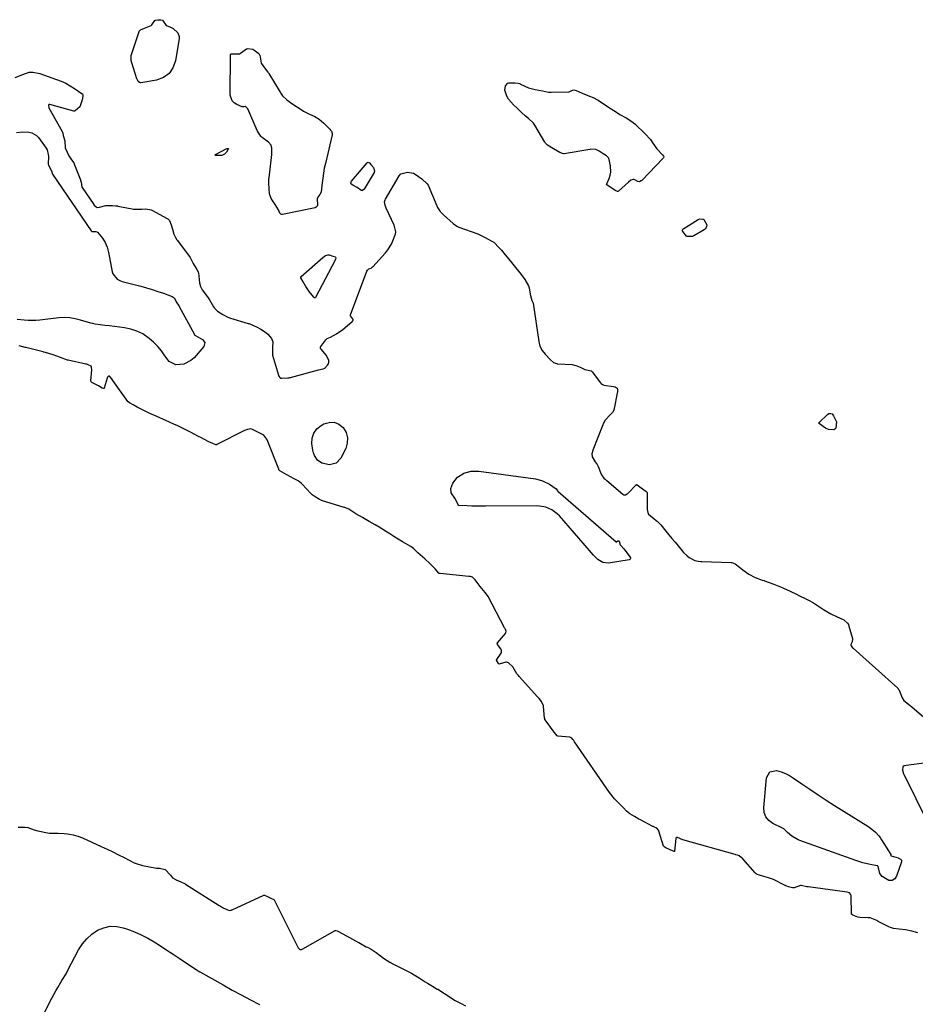
# Model space of a CAD drawing. Units: inches. Extents: x 1883474 to 1889362, y 394936 to 401032.
# Drawn here: x 1884983 to 1885518, y 395541 to 396129 of the extents above; entities that cross this region are included whole.
import ezdxf

# ---------------------------------------------------------------- set-up
doc = ezdxf.new("R2010")
doc.units = ezdxf.units.IN
doc.header["$MEASUREMENT"] = 0
doc.layers.add('7', color=7, linetype='Continuous')

msp = doc.modelspace()

# ---------------------------------------------------------------- linework, layer by layer
at = {"layer": '7', "color": 18}
for points in [[(1885053.57, 396092.74, 1622), (1885053.45, 396093.05, 1622), (1885053.34, 396093.36, 1622), (1885050.31, 396102.98, 1622), (1885049.9, 396104.26, 1622), (1885049.85, 396106.89, 1622), (1885049.96, 396107.28, 1622), (1885054.61, 396121.72, 1622), (1885054.71, 396121.96, 1622), (1885055.43, 396122.71, 1622), (1885057.77, 396123.66, 1622), (1885061.85, 396125.2, 1622), (1885062.25, 396125.55, 1622), (1885063.91, 396128.16, 1622), (1885064.39, 396128.46, 1622), (1885065.88, 396128.68, 1622), (1885067.64, 396128.72, 1622), (1885068.51, 396128.42, 1622), (1885070.82, 396125.31, 1622), (1885072.98, 396124.42, 1622), (1885075.03, 396123.39, 1622), (1885077.81, 396120.8, 1622), (1885078.58, 396118.67, 1622), (1885078.58, 396117.46, 1622), (1885076.41, 396104.25, 1622), (1885074.83, 396100.07, 1622), (1885072.52, 396096.63, 1622), (1885069.1, 396094.28, 1622), (1885064.93, 396092.67, 1622), (1885055.62, 396091.06, 1622), (1885055.36, 396091.04, 1622), (1885054.86, 396091.15, 1622), (1885054.06, 396091.84, 1622), (1885053.57, 396092.74, 1622)], [(1885109.26, 396108.02, 1622), (1885109.52, 396108.26, 1622), (1885110.08, 396108.41, 1622), (1885111.51, 396108.27, 1622), (1885114.67, 396108.37, 1622), (1885115.23, 396108.65, 1622), (1885118.76, 396111.3, 1622), (1885119.61, 396111.61, 1622), (1885122.57, 396111.08, 1622), (1885126.08, 396108.58, 1622), (1885126.56, 396107.8, 1622), (1885126.66, 396107.44, 1622), (1885127.54, 396102.75, 1622), (1885129.54, 396099.91, 1622), (1885131.47, 396097.46, 1622), (1885131.84, 396096.9, 1622), (1885132.01, 396096.62, 1622), (1885138.81, 396085.39, 1622), (1885139.03, 396085.04, 1622), (1885140.22, 396083.33, 1622), (1885142.82, 396080.9, 1622), (1885146.38, 396078.3, 1622), (1885147.04, 396077.85, 1622), (1885150.7, 396075.41, 1622), (1885151.31, 396075.02, 1622), (1885152.88, 396074.14, 1622), (1885156.41, 396072.4, 1622), (1885159.47, 396070.89, 1622), (1885162.1, 396069.26, 1622), (1885164.96, 396066.87, 1622), (1885168.43, 396063.33, 1622), (1885168.91, 396062.8, 1622), (1885169.42, 396062.13, 1622), (1885169.9, 396060.78, 1622), (1885169.88, 396060.2, 1622), (1885169.83, 396059.91, 1622), (1885165.83, 396042.86, 1622), (1885165.21, 396039.99, 1622), (1885164.67, 396037.1, 1622), (1885164.23, 396034.19, 1622), (1885163.87, 396031.27, 1622), (1885163.31, 396025.95, 1622), (1885163.27, 396025.69, 1622), (1885162.56, 396024.28, 1622), (1885161.3, 396022.69, 1622), (1885161.04, 396021.83, 1622), (1885161.19, 396018.04, 1622), (1885161.03, 396017.43, 1622), (1885160.35, 396016.71, 1622), (1885159.73, 396016.46, 1622), (1885140.29, 396012.42, 1622), (1885139.75, 396012.42, 1622), (1885139.25, 396012.64, 1622), (1885138.69, 396013.26, 1622), (1885137.85, 396015.21, 1622), (1885135.9, 396018.45, 1622), (1885133.55, 396021.91, 1622), (1885132.45, 396024.83, 1622), (1885132.07, 396031.13, 1622), (1885132.05, 396031.54, 1622), (1885132.06, 396032.77, 1622), (1885132.14, 396033.99, 1622), (1885132.19, 396034.39, 1622), (1885133.81, 396048.31, 1622), (1885133.85, 396048.74, 1622), (1885133.87, 396052.05, 1622), (1885133.4, 396053.84, 1622), (1885131.95, 396055.52, 1622), (1885128.16, 396058.32, 1622), (1885127.5, 396059, 1622), (1885126.8, 396060.05, 1622), (1885125.21, 396062.57, 1622), (1885119.44, 396075.47, 1622), (1885119.27, 396075.78, 1622), (1885118.56, 396076.58, 1622), (1885117.96, 396076.86, 1622), (1885117.07, 396076.71, 1622), (1885116.47, 396076.71, 1622), (1885116.16, 396076.79, 1622), (1885112.9, 396078.05, 1622), (1885111.33, 396079.04, 1622), (1885110.1, 396080.26, 1622), (1885109.05, 396083.68, 1622), (1885109.16, 396107.67, 1622), (1885109.26, 396108.02, 1622)], [(1884980.64, 396094.25, 1622), (1884985.2, 396096.07, 1622), (1884989.05, 396097.4, 1622), (1884991.16, 396097.36, 1622), (1884995.27, 396096.58, 1622), (1885005.24, 396093.09, 1622), (1885008.04, 396091.98, 1622), (1885010.78, 396090.73, 1622), (1885013.4, 396089.28, 1622), (1885015.96, 396087.68, 1622), (1885020.58, 396084.53, 1622), (1885020.75, 396084.38, 1622), (1885020.88, 396084.22, 1622), (1885021, 396083.81, 1622), (1885021, 396083.13, 1622), (1885020.65, 396080.96, 1622), (1885019.14, 396076.78, 1622), (1885016.52, 396074.3, 1622), (1885015.94, 396074.16, 1622), (1885015.55, 396074.2, 1622), (1885001.31, 396078.16, 1622), (1885001.01, 396078.16, 1622), (1885000.76, 396078.08, 1622), (1885000.47, 396077.61, 1622), (1885000.75, 396076.18, 1622), (1885008.72, 396061.93, 1622), (1885008.86, 396061.61, 1622), (1885008.97, 396060.91, 1622), (1885009.18, 396059.59, 1622), (1885010.26, 396056.37, 1622), (1885010.53, 396052.13, 1622), (1885011.64, 396049.68, 1622), (1885012.58, 396047.43, 1622), (1885014.24, 396045.1, 1622), (1885015.61, 396043.16, 1622), (1885016.1, 396042.12, 1622), (1885019.52, 396033.15, 1622), (1885019.67, 396032.71, 1622), (1885019.94, 396031.81, 1622), (1885020.5, 396028.64, 1622), (1885020.53, 396028.58, 1622), (1885020.57, 396028.52, 1622), (1885027.56, 396018.34, 1622), (1885027.63, 396018.24, 1622), (1885027.84, 396017.96, 1622), (1885028.91, 396016.96, 1622), (1885029.56, 396016.68, 1622), (1885030.92, 396016.7, 1622), (1885034.74, 396017.83, 1622), (1885038.62, 396017.75, 1622), (1885040.66, 396017.64, 1622), (1885041.62, 396017.51, 1622), (1885041.93, 396017.45, 1622), (1885050.47, 396015.72, 1622), (1885051.33, 396015.57, 1622)], [(1885360.06, 396057.25, 1622), (1885361.39, 396054.92, 1622), (1885363.7, 396051.67, 1622), (1885367.13, 396048.11, 1622), (1885367.78, 396047.22, 1622), (1885367.88, 396046.91, 1622), (1885367.9, 396046.61, 1622), (1885367.81, 396046.33, 1622), (1885367.64, 396046.05, 1622), (1885354.74, 396032.66, 1622), (1885354.47, 396032.42, 1622), (1885353.49, 396031.98, 1622), (1885352.45, 396032.09, 1622), (1885350.7, 396033.16, 1622), (1885350, 396033.39, 1622), (1885349.64, 396033.37, 1622), (1885348.35, 396032.84, 1622), (1885346.88, 396031.79, 1622), (1885340.92, 396026.26, 1622), (1885340.56, 396026.07, 1622), (1885340.36, 396026.06, 1622), (1885339.35, 396026.47, 1622), (1885335.27, 396029.09, 1622), (1885333.98, 396030.06, 1622), (1885333.89, 396030.22, 1622), (1885333.83, 396030.38, 1622), (1885333.83, 396030.56, 1622), (1885333.87, 396030.74, 1622), (1885335.32, 396033.97, 1622), (1885335.94, 396035.8, 1622), (1885336.33, 396037.66, 1622), (1885336.16, 396041.47, 1622), (1885335.12, 396046.05, 1622), (1885333.7, 396047.4, 1622), (1885331.76, 396048.69, 1622), (1885329.45, 396050.15, 1622), (1885327.35, 396051.28, 1622), (1885324.46, 396051.38, 1622), (1885323.88, 396051.3, 1622), (1885308.42, 396048.72, 1622), (1885308.17, 396048.69, 1622), (1885307.41, 396048.79, 1622), (1885305.93, 396049.52, 1622), (1885302.15, 396051.68, 1622), (1885298.58, 396053.84, 1622), (1885297.25, 396055.06, 1622), (1885297.08, 396055.31, 1622), (1885296.91, 396055.56, 1622), (1885291, 396065.65, 1622), (1885290.17, 396066.88, 1622), (1885287.07, 396069.68, 1622), (1885285.4, 396071.21, 1622), (1885283, 396073.39, 1622), (1885280.32, 396075.82, 1622), (1885278.24, 396077.83, 1622), (1885275.26, 396081.19, 1622), (1885274.12, 396083.08, 1622), (1885272.99, 396086.66, 1622), (1885273.34, 396089.18, 1622), (1885274.79, 396090.82, 1622), (1885275.31, 396091.09, 1622), (1885279.16, 396091.05, 1622), (1885280.94, 396090.81, 1622), (1885281.86, 396090.56, 1622), (1885282.15, 396090.44, 1622), (1885282.45, 396090.32, 1622), (1885287.21, 396088.11, 1622), (1885291.17, 396087.06, 1622), (1885295.48, 396086.18, 1622), (1885299.06, 396085.54, 1622), (1885300.27, 396085.49, 1622), (1885300.68, 396085.49, 1622), (1885311.07, 396085.71, 1622), (1885311.34, 396085.72, 1622), (1885313.1, 396086.35, 1622), (1885313.67, 396086.71, 1622), (1885314.25, 396086.79, 1622), (1885315.7, 396086.53, 1622), (1885319.14, 396084.95, 1622), (1885323.66, 396083.07, 1622), (1885325.84, 396082.31, 1622), (1885328.35, 396080.96, 1622), (1885328.69, 396080.74, 1622), (1885335.44, 396076.15, 1622), (1885336.47, 396075.45, 1622), (1885339.62, 396073.43, 1622), (1885341.75, 396072.15, 1622), (1885345.49, 396070.22, 1622), (1885348.94, 396067.98, 1622), (1885350.66, 396066.5, 1622), (1885351.49, 396065.73, 1622), (1885356.06, 396061.42, 1622), (1885356.66, 396060.86, 1622), (1885360.06, 396057.25, 1622)], [(1884981.46, 396061.27, 1624), (1884985.11, 396061.68, 1624), (1884988.78, 396061.62, 1624), (1884990.49, 396061.25, 1624), (1884993.41, 396059.6, 1624), (1884994.62, 396058.33, 1624), (1884999.19, 396051.97, 1624), (1884999.75, 396050.93, 1624), (1885000.23, 396048.26, 1624), (1885000.47, 396047.17, 1624), (1885000.36, 396042.54, 1624), (1885000.51, 396042.13, 1624), (1885002.52, 396037.92, 1624), (1885002.76, 396036.95, 1624), (1885002.79, 396036.59, 1624), (1885002.82, 396036.51, 1624), (1885026.05, 396002.71, 1624), (1885026.44, 396002.33, 1624)], [(1885101.61, 396047.56, 1622), (1885100.37, 396047.64, 1622), (1885100.27, 396047.67, 1622), (1885100.19, 396047.71, 1622), (1885100.13, 396047.78, 1622), (1885100.08, 396047.86, 1622), (1885100.08, 396048.04, 1622), (1885100.13, 396048.11, 1622), (1885100.2, 396048.17, 1622), (1885107.07, 396051.79, 1622), (1885107.56, 396051.9, 1622), (1885107.73, 396051.89, 1622), (1885108.05, 396051.82, 1622), (1885108.04, 396051.74, 1622), (1885106.76, 396049.64, 1622), (1885105.53, 396048.36, 1622), (1885104, 396047.66, 1622), (1885101.61, 396047.56, 1622)], [(1885181.2, 396031.67, 1622), (1885181.34, 396031.96, 1622), (1885181.52, 396032.23, 1622), (1885190.71, 396043.3, 1622), (1885191.04, 396043.55, 1622), (1885191.44, 396043.63, 1622), (1885191.83, 396043.53, 1622), (1885192.15, 396043.27, 1622), (1885192.9, 396042.35, 1622), (1885194.64, 396040.43, 1622), (1885195.26, 396038.54, 1622), (1885194.94, 396037.47, 1622), (1885189, 396027.49, 1622), (1885188.81, 396027.25, 1622), (1885188.06, 396026.76, 1622), (1885187.48, 396026.73, 1622), (1885186.96, 396026.99, 1622), (1885184.81, 396028.55, 1622), (1885182.25, 396029.98, 1622), (1885181.28, 396030.5, 1622), (1885181.1, 396031.04, 1622), (1885181.2, 396031.67, 1622)], [(1885051.33, 396015.57, 1622), (1885056.14, 396015.67, 1622), (1885058.6, 396015.81, 1622), (1885061.77, 396015.22, 1622), (1885062.19, 396015.02, 1622), (1885071.38, 396010.02, 1622), (1885071.78, 396009.77, 1622), (1885072.79, 396008.82, 1622), (1885073.84, 396006.3, 1622), (1885074.58, 396003.59, 1622), (1885075.42, 396000.75, 1622), (1885076.31, 395998.62, 1622), (1885077.15, 395997.29, 1622), (1885077.46, 395996.87, 1622), (1885085.1, 395986.83, 1622), (1885085.38, 395986.43, 1622), (1885086.95, 395983.17, 1622), (1885089.15, 395979.63, 1622), (1885089.91, 395978.14, 1622), (1885089.96, 395977.89, 1622), (1885090, 395977.65, 1622), (1885090.74, 395971.65, 1622), (1885091.26, 395969.5, 1622), (1885092.35, 395967.46, 1622), (1885094.29, 395964.83, 1622), (1885095.9, 395962.57, 1622), (1885096.62, 395961.41, 1622), (1885099.08, 395957.25, 1622), (1885099.6, 395956.49, 1622), (1885101.33, 395954.76, 1622), (1885104.51, 395952.69, 1622), (1885107.51, 395951.12, 1622), (1885109.17, 395950.54, 1622), (1885119.78, 395947.39, 1622), (1885120.13, 395947.28, 1622), (1885120.83, 395947.04, 1622), (1885125.12, 395945.1, 1622), (1885127.32, 395943.99, 1622), (1885129.52, 395942.48, 1622), (1885131.39, 395941.02, 1622), (1885133.73, 395938.36, 1622), (1885134.43, 395936.39, 1622), (1885134.22, 395932.91, 1622), (1885134.33, 395928.44, 1622), (1885137.76, 395916.51, 1622), (1885137.98, 395915.92, 1622), (1885138.55, 395915.04, 1622), (1885139.06, 395914.77, 1622), (1885139.89, 395914.67, 1622), (1885143.41, 395914.8, 1622), (1885144.06, 395914.93, 1622), (1885144.69, 395915.08, 1622), (1885145.01, 395915.16, 1622), (1885161.84, 395919.58, 1622), (1885164.49, 395920.3, 1622), (1885165.56, 395920.71, 1622), (1885167.15, 395922.4, 1622), (1885167.67, 395923.29, 1622), (1885167.96, 395924.22, 1622), (1885167.92, 395925.2, 1622), (1885166.57, 395928.21, 1622), (1885163.26, 395931.93, 1622), (1885162.93, 395932.49, 1622), (1885162.98, 395933.38, 1622), (1885163.08, 395933.58, 1622), (1885166.05, 395937.55, 1622), (1885166.96, 395938.39, 1622), (1885168.98, 395939.16, 1622), (1885172.54, 395941.15, 1622), (1885176.33, 395943.79, 1622), (1885177.53, 395944.76, 1622), (1885181.93, 395948.47, 1622), (1885182.23, 395948.83, 1622), (1885182.41, 395949.5, 1622), (1885182.39, 395949.72, 1622), (1885182.18, 395950.12, 1622), (1885181.19, 395951.22, 1622), (1885180.91, 395951.72, 1622), (1885180.84, 395952.08, 1622), (1885180.91, 395952.45, 1622), (1885190.66, 395978.57, 1622), (1885190.98, 395979.19, 1622), (1885191.76, 395980.01, 1622), (1885193.16, 395980.46, 1622), (1885193.65, 395980.73, 1622), (1885194.08, 395981.07, 1622), (1885194.27, 395981.26, 1622), (1885201.75, 395989.59, 1622), (1885203.07, 395991.23, 1622), (1885205.25, 395994.78, 1622), (1885206.12, 395996.69, 1622), (1885207.49, 396000.22, 1622), (1885207.64, 396000.64, 1622), (1885207.96, 396002.16, 1622), (1885206.91, 396006.13, 1622), (1885202.21, 396016.17, 1622), (1885201.95, 396016.74, 1622), (1885201.47, 396017.92, 1622), (1885201.14, 396019.96, 1622), (1885201.5, 396021.15, 1622), (1885201.69, 396021.52, 1622), (1885209.93, 396035.5, 1622), (1885210.96, 396036.67, 1622), (1885214.8, 396037.76, 1622), (1885218.38, 396037, 1622), (1885220.04, 396036.17, 1622), (1885223.39, 396033.66, 1622), (1885226.72, 396030.7, 1622), (1885227.2, 396029.84, 1622), (1885232.34, 396017.54, 1622), (1885232.78, 396016.58, 1622), (1885234.4, 396014.22, 1622), (1885236.39, 396012.31, 1622), (1885238.39, 396010.42, 1622), (1885240.12, 396008.82, 1622), (1885242.13, 396006.96, 1622), (1885244.26, 396005.46, 1622), (1885245.58, 396004.89, 1622), (1885256.95, 396000.84, 1622), (1885257.22, 396000.74, 1622), (1885257.75, 396000.52, 1622), (1885261.28, 395998.65, 1622), (1885264.92, 395996.69, 1622), (1885266.38, 395995.93, 1622), (1885269.72, 395992.54, 1622), (1885270.93, 395991.15, 1622), (1885273.3, 395988.32, 1622), (1885274.47, 395986.89, 1622), (1885281.92, 395977.66, 1622), (1885283.94, 395974.97, 1622), (1885284.88, 395973.57, 1622), (1885287.2, 395969.76, 1622), (1885287.64, 395968.65, 1622), (1885288.06, 395964.83, 1622), (1885289.08, 395961.16, 1622), (1885289.83, 395959.94, 1622), (1885289.89, 395959.72, 1622), (1885289.94, 395959.49, 1622), (1885293.34, 395936.59, 1622), (1885293.98, 395933.72, 1622), (1885295.38, 395931.13, 1622), (1885297.11, 395929.09, 1622), (1885300.3, 395925.65, 1622), (1885302.06, 395924.07, 1622), (1885303.9, 395923.39, 1622), (1885304.3, 395923.34, 1622), (1885304.71, 395923.3, 1622), (1885313.32, 395922.77, 1622), (1885316.07, 395922.14, 1622), (1885317.95, 395921.22, 1622), (1885320.83, 395919.87, 1622), (1885324.61, 395918.99, 1622), (1885325.16, 395918.5, 1622), (1885330.17, 395911.9, 1622), (1885330.58, 395911.43, 1622), (1885331.34, 395910.89, 1622), (1885331.91, 395910.68, 1622), (1885332.21, 395910.61, 1622), (1885337.84, 395909.79, 1622), (1885338.92, 395909.52, 1622), (1885339.57, 395909.19, 1622), (1885340.02, 395908.68, 1622), (1885340.26, 395907.92, 1622), (1885340.3, 395907.15, 1622), (1885340.26, 395906.75, 1622), (1885338.2, 395895.68, 1622), (1885337.4, 395894.21, 1622), (1885335.83, 395892.86, 1622), (1885332.89, 395889.65, 1622), (1885331.93, 395887.9, 1622), (1885331.66, 395887.26, 1622), (1885331.49, 395886.83, 1622), (1885325.63, 395871.81, 1622), (1885325.5, 395871.48, 1622), (1885324.97, 395869.48, 1622), (1885325.18, 395867.78, 1622), (1885326.89, 395864.7, 1622), (1885328.09, 395863.17, 1622), (1885328.52, 395862.43, 1622), (1885328.75, 395861.9, 1622), (1885330.54, 395857.42, 1622), (1885330.7, 395857.05, 1622), (1885332.18, 395855.09, 1622), (1885332.88, 395854.48, 1622), (1885333.57, 395853.89, 1622), (1885333.91, 395853.6, 1622), (1885343.43, 395845.38, 1622), (1885344.16, 395845, 1622), (1885344.56, 395844.96, 1622), (1885344.99, 395844.99, 1622), (1885346.16, 395845.55, 1622), (1885346.49, 395845.84, 1622), (1885351.49, 395851.03, 1622), (1885351.59, 395851.11, 1622), (1885351.7, 395851.15, 1622), (1885351.82, 395851.14, 1622), (1885352.06, 395851.04, 1622), (1885354.48, 395849.24, 1622), (1885357.27, 395847.23, 1622), (1885358.03, 395846.44, 1622), (1885358.07, 395846.31, 1622), (1885358.08, 395846.16, 1622), (1885358.06, 395836.34, 1622), (1885358.4, 395834.44, 1622), (1885358.83, 395833.59, 1622), (1885360.07, 395832.47, 1622), (1885362.17, 395830.76, 1622), (1885364.26, 395829.03, 1622), (1885365.23, 395828.13, 1622), (1885365.83, 395827.49, 1622), (1885366.12, 395827.15, 1622), (1885369.2, 395823.39, 1622), (1885371.03, 395821.16, 1622), (1885372.85, 395818.94, 1622), (1885374.69, 395816.73, 1622), (1885376.52, 395814.52, 1622), (1885379.7, 395810.71, 1622), (1885381.92, 395808.53, 1622), (1885383.19, 395807.64, 1622), (1885386.39, 395805.91, 1622), (1885388.45, 395805.35, 1622), (1885390.08, 395805.26, 1622), (1885390.63, 395805.24, 1622), (1885408.22, 395804.59, 1622), (1885408.53, 395804.56, 1622), (1885410.57, 395803.87, 1622), (1885413.17, 395801.94, 1622), (1885415.12, 395800.19, 1622), (1885418.65, 395797.59, 1622), (1885422.54, 395795.66, 1622), (1885426.71, 395794.19, 1622), (1885427.8, 395793.81, 1622), (1885428.17, 395793.67, 1622), (1885433.63, 395791.68, 1622), (1885437.57, 395790.14, 1622), (1885439.5, 395789.29, 1622), (1885443.33, 395787.5, 1622), (1885447.15, 395785.68, 1622), (1885449.06, 395784.76, 1622), (1885452.71, 395783.02, 1622), (1885454.28, 395782.23, 1622), (1885457.35, 395780.51, 1622), (1885461.48, 395777.86, 1622), (1885463.37, 395776.64, 1622), (1885464.29, 395776.05, 1622), (1885467.63, 395774.01, 1622), (1885471.15, 395772.35, 1622), (1885475.55, 395770.33, 1622), (1885477.73, 395768.43, 1622), (1885478.19, 395767.6, 1622), (1885478.54, 395766.7, 1622), (1885480.58, 395759.37, 1622), (1885480.64, 395759.07, 1622), (1885480.38, 395757.32, 1622), (1885479.68, 395755.73, 1622), (1885479.66, 395755.47, 1622), (1885479.8, 395754.97, 1622), (1885480.66, 395753.76, 1622), (1885480.95, 395753.47, 1622), (1885507.65, 395729.55, 1622), (1885507.81, 395729.4, 1622), (1885508.23, 395728.87, 1622), (1885508.91, 395727.48, 1622), (1885510.39, 395723.94, 1622), (1885511.35, 395722.29, 1622), (1885514.02, 395720.09, 1622), (1885516.05, 395718.45, 1622), (1885526.13, 395710.01, 1622)], [(1885393.65, 396006.23, 1622), (1885393.49, 396005.09, 1622), (1885392.62, 396003.67, 1622), (1885392.16, 396003.32, 1622), (1885385.8, 395999.58, 1622), (1885385.13, 395999.28, 1622), (1885382.14, 395999.21, 1622), (1885381.84, 395999.3, 1622), (1885381.56, 395999.44, 1622), (1885379.25, 396002.31, 1622), (1885379.16, 396002.56, 1622), (1885379.17, 396003.1, 1622), (1885379.41, 396003.6, 1622), (1885379.82, 396003.98, 1622), (1885388.57, 396009.5, 1622), (1885389.51, 396009.87, 1622), (1885391.24, 396009.67, 1622), (1885391.52, 396009.53, 1622), (1885391.77, 396009.34, 1622), (1885393.65, 396006.23, 1622)], [(1885026.44, 396002.33, 1624), (1885027.08, 396002.25, 1624), (1885028.68, 396002.31, 1624), (1885029.69, 396001.89, 1624), (1885032.74, 395998.28, 1624), (1885034.41, 395995.71, 1624), (1885035.5, 395992.84, 1624), (1885036.25, 395989.8, 1624), (1885036.89, 395986.74, 1624), (1885038.55, 395978.11, 1624), (1885038.86, 395977.06, 1624), (1885041.56, 395973.76, 1624), (1885043.5, 395972.75, 1624), (1885044.56, 395972.4, 1624), (1885055.62, 395969.58, 1624), (1885059.04, 395968.65, 1624), (1885062.45, 395967.65, 1624), (1885065.83, 395966.54, 1624), (1885069.18, 395965.37, 1624), (1885074.41, 395963.45, 1624), (1885075.63, 395962.69, 1624), (1885077.17, 395959.69, 1624), (1885078.14, 395958.26, 1624), (1885078.31, 395957.99, 1624), (1885078.36, 395957.89, 1624), (1885087.66, 395940.76, 1624), (1885087.76, 395940.6, 1624), (1885088.24, 395940.11, 1624), (1885089.72, 395939.29, 1624), (1885092.42, 395937.81, 1624), (1885093.78, 395935.93, 1624), (1885093.19, 395933.69, 1624), (1885087.41, 395926.89, 1624), (1885085.58, 395925.19, 1624), (1885081.3, 395922.97, 1624), (1885076.49, 395922.65, 1624), (1885072.53, 395924.63, 1624), (1885069.95, 395928.03, 1624), (1885067.94, 395930.93, 1624), (1885065.74, 395933.66, 1624), (1885063.27, 395936.14, 1624), (1885060.61, 395938.46, 1624), (1885056.74, 395941.08, 1624), (1885053.34, 395942.83, 1624), (1885049.7, 395944, 1624), (1885045.9, 395944.78, 1624), (1885036.99, 395945.86, 1624), (1885034.14, 395946.19, 1624), (1885031.29, 395946.51, 1624), (1885028.46, 395946.94, 1624), (1885027.07, 395947.25, 1624), (1885025.68, 395947.61, 1624), (1885019.68, 395949.35, 1624), (1885016.48, 395950.16, 1624), (1885013.23, 395950.75, 1624), (1885009.96, 395951.01, 1624), (1885006.68, 395950.81, 1624), (1884995.28, 395949.36, 1624), (1884992.97, 395949.14, 1624), (1884988.36, 395949.09, 1624), (1884986.05, 395949.25, 1624), (1884981.75, 395949.69, 1624)], [(1885151.28, 395974.62, 1622), (1885151.16, 395974.93, 1622), (1885151.14, 395975.08, 1622), (1885151.15, 395975.23, 1622), (1885151.21, 395975.36, 1622), (1885151.3, 395975.48, 1622), (1885164.33, 395986.78, 1622), (1885165.95, 395987.85, 1622), (1885167.39, 395988.4, 1622), (1885168.16, 395988.39, 1622), (1885170.33, 395987.57, 1622), (1885171.68, 395987.1, 1622), (1885171.86, 395986.95, 1622), (1885172.03, 395986.49, 1622), (1885171.97, 395985.81, 1622), (1885171.75, 395985.22, 1622), (1885159.92, 395962.79, 1622), (1885159.71, 395962.62, 1622), (1885159.58, 395962.61, 1622), (1885159.28, 395962.73, 1622), (1885158.88, 395963.08, 1622), (1885156.17, 395966.5, 1622), (1885154.24, 395969.39, 1622), (1885152.67, 395972.13, 1622), (1885151.28, 395974.62, 1622)], [(1885519.62, 395583.55, 1622), (1885516, 395584.6, 1622), (1885512.26, 395585.35, 1622), (1885508.44, 395585.76, 1622), (1885505.05, 395586.12, 1622), (1885503.39, 395586.71, 1622), (1885502.41, 395587.18, 1622), (1885495.98, 395590.41, 1622), (1885495.68, 395590.56, 1622), (1885495.08, 395590.85, 1622), (1885491.13, 395592.42, 1622), (1885490.31, 395592.54, 1622), (1885489.94, 395592.57, 1622), (1885485.11, 395592.62, 1622), (1885483.76, 395592.89, 1622), (1885480.94, 395594.09, 1622), (1885480.21, 395594.51, 1622), (1885480.14, 395594.61, 1622), (1885480.08, 395594.85, 1622), (1885479.82, 395605.43, 1622), (1885479.77, 395605.83, 1622), (1885479.53, 395606.57, 1622), (1885478.77, 395607.46, 1622), (1885477.45, 395607.87, 1622), (1885476.02, 395608.1, 1622), (1885454.13, 395610.94, 1622), (1885453.86, 395610.98, 1622), (1885453.32, 395611.07, 1622), (1885449.93, 395611.88, 1622), (1885449.67, 395611.89, 1622), (1885445.78, 395610.42, 1622), (1885444.8, 395610.44, 1622), (1885442.51, 395611.08, 1622), (1885441.41, 395611.4, 1622), (1885440.9, 395611.59, 1622), (1885440.58, 395611.74, 1622), (1885440.42, 395611.82, 1622), (1885433.45, 395615.39, 1622), (1885430.57, 395616.39, 1622), (1885427.67, 395617.23, 1622), (1885425.16, 395617.95, 1622), (1885423.8, 395618.42, 1622), (1885423.15, 395618.79, 1622), (1885422.66, 395619.19, 1622), (1885422.44, 395619.42, 1622), (1885415.24, 395627.74, 1622), (1885412.94, 395629.5, 1622), (1885411.96, 395629.88, 1622), (1885411.03, 395630.18, 1622), (1885410.56, 395630.32, 1622), (1885379.32, 395639.09, 1622), (1885376.08, 395640.47, 1622), (1885375.91, 395640.51, 1622), (1885375.59, 395640.48, 1622), (1885375.44, 395640.41, 1622), (1885375.21, 395640.15, 1622), (1885375.14, 395640, 1622), (1885375.1, 395639.82, 1622), (1885374.41, 395632.34, 1622), (1885374.34, 395632.2, 1622), (1885374.19, 395632.15, 1622), (1885371.79, 395633.2, 1622), (1885369.18, 395634.34, 1622), (1885368.14, 395634.87, 1622), (1885367.88, 395635.21, 1622), (1885367.83, 395635.35, 1622), (1885365.06, 395644.22, 1622), (1885364.81, 395644.83, 1622), (1885363.78, 395646.01, 1622), (1885361.96, 395646.86, 1622), (1885361.71, 395646.99, 1622), (1885361.45, 395647.12, 1622), (1885354.04, 395650.96, 1622), (1885352.98, 395651.51, 1622), (1885350.49, 395652.99, 1622), (1885347.71, 395654.55, 1622), (1885345.64, 395656.13, 1622), (1885343.9, 395658.11, 1622), (1885341.22, 395660.82, 1622), (1885338.48, 395663.59, 1622), (1885335.49, 395667.43, 1622), (1885314.58, 395697.67, 1622), (1885314.14, 395698.31, 1622), (1885313.6, 395699.07, 1622), (1885312.97, 395699.74, 1622), (1885311.9, 395700.28, 1622), (1885311.6, 395700.33, 1622), (1885304.86, 395700.92, 1622), (1885304.73, 395700.94, 1622), (1885304.28, 395701.18, 1622), (1885303.52, 395702.08, 1622), (1885301.84, 395704.16, 1622), (1885300.21, 395706.24, 1622), (1885298.8, 395708.27, 1622), (1885296.98, 395710.96, 1622), (1885296.82, 395711.48, 1622), (1885296.8, 395711.66, 1622), (1885296.19, 395718.64, 1622), (1885296.13, 395719.04, 1622), (1885294.98, 395721.6, 1622), (1885293.52, 395723.37, 1622), (1885292.62, 395724.39, 1622), (1885281.56, 395736.66, 1622), (1885281.12, 395737.17, 1622), (1885280.28, 395738.21, 1622), (1885277.74, 395742.34, 1622), (1885275.21, 395744.74, 1622), (1885273.99, 395745.13, 1622), (1885273.68, 395745.11, 1622), (1885269.56, 395744.05, 1622), (1885269.34, 395744.1, 1622), (1885269.15, 395744.27, 1622), (1885268.1, 395746.35, 1622), (1885268.11, 395746.47, 1622), (1885268.19, 395746.68, 1622), (1885270.8, 395750.51, 1622), (1885271.03, 395751.14, 1622), (1885271.02, 395752.14, 1622), (1885270.54, 395753.06, 1622), (1885268.69, 395755.64, 1622), (1885268.53, 395756.24, 1622), (1885268.55, 395756.43, 1622), (1885268.73, 395756.78, 1622), (1885273.34, 395762.26, 1622), (1885273.65, 395762.78, 1622), (1885273.79, 395763.67, 1622), (1885273.47, 395764.55, 1622), (1885272.94, 395765.42, 1622), (1885272.78, 395765.71, 1622), (1885263.02, 395784.27, 1622), (1885262.65, 395784.93, 1622), (1885261.36, 395786.78, 1622), (1885258.35, 395790.38, 1622), (1885255.29, 395794.31, 1622), (1885253.63, 395795.82, 1622), (1885252.49, 395796.21, 1622), (1885251.52, 395796.37, 1622), (1885234.42, 395798.03, 1622), (1885234.16, 395798.07, 1622), (1885233.9, 395798.15, 1622), (1885233.66, 395798.26, 1622), (1885231.32, 395800.84, 1622), (1885228.17, 395804.07, 1622), (1885225.17, 395806.87, 1622), (1885223.77, 395808.02, 1622), (1885221.15, 395810.35, 1622), (1885218.47, 395813.06, 1622), (1885217.72, 395813.62, 1622), (1885216.92, 395814.14, 1622), (1885211.99, 395817.02, 1622), (1885209.4, 395818.56, 1622), (1885206.82, 395820.11, 1622), (1885204.26, 395821.7, 1622), (1885201.72, 395823.3, 1622), (1885197.3, 395826.12, 1622), (1885196.64, 395826.54, 1622), (1885195.58, 395827.19, 1622), (1885192, 395829.13, 1622), (1885188.04, 395831.45, 1622), (1885184.09, 395833.77, 1622), (1885179.95, 395836.4, 1622), (1885177.54, 395837.44, 1622), (1885177.1, 395837.58, 1622), (1885163.47, 395841.72, 1622), (1885163.25, 395841.79, 1622), (1885162.39, 395842.18, 1622), (1885159.2, 395844.23, 1622), (1885158, 395845.01, 1622), (1885157.47, 395845.43, 1622), (1885157.15, 395845.75, 1622), (1885151.96, 395851.41, 1622), (1885151.65, 395851.74, 1622), (1885149.6, 395853.4, 1622), (1885147.23, 395854.68, 1622), (1885142.83, 395857.03, 1622), (1885138.62, 395859.42, 1622), (1885138.12, 395860.07, 1622), (1885138, 395860.31, 1622), (1885131.1, 395877.89, 1622), (1885130.9, 395878.36, 1622), (1885129.15, 395880.64, 1622), (1885124.71, 395882.9, 1622), (1885122.33, 395884.08, 1622), (1885121.29, 395884.45, 1622), (1885119.39, 395884.09, 1622), (1885117.57, 395883.36, 1622), (1885101.07, 395875.02, 1622), (1885100.85, 395874.94, 1622), (1885100.4, 395874.89, 1622), (1885098.57, 395875.6, 1622), (1885096.33, 395876.73, 1622), (1885093.71, 395878.05, 1622), (1885091.49, 395879.18, 1622), (1885090.39, 395879.75, 1622), (1885090.03, 395879.94, 1622), (1885085.29, 395882.45, 1622), (1885084.59, 395882.82, 1622), (1885080.12, 395885.04, 1622), (1885077.74, 395886.16, 1622), (1885075.37, 395887.29, 1622), (1885073.58, 395888.11, 1622), (1885073.22, 395888.27, 1622), (1885072.85, 395888.43, 1622), (1885062.96, 395892.79, 1622), (1885061.44, 395893.48, 1622), (1885059.08, 395894.64, 1622), (1885056.27, 395896.04, 1622), (1885053.48, 395897.45, 1622), (1885051, 395898.71, 1622), (1885048.85, 395899.92, 1622), (1885048.15, 395900.56, 1622), (1885047.95, 395900.81, 1622), (1885039.01, 395913.4, 1622), (1885038.27, 395914.38, 1622), (1885037.04, 395915.76, 1622), (1885036.83, 395915.89, 1622), (1885036.61, 395915.96, 1622), (1885036.39, 395915.91, 1622), (1885036.16, 395915.79, 1622), (1885035.78, 395915.32, 1622), (1885035.53, 395914.77, 1622), (1885033.8, 395908.75, 1622), (1885033.72, 395908.62, 1622), (1885033.62, 395908.52, 1622), (1885033.33, 395908.47, 1622), (1885032.64, 395908.73, 1622), (1885030.32, 395910.13, 1622), (1885026.41, 395912.18, 1622), (1885025.95, 395912.59, 1622), (1885025.81, 395912.95, 1622), (1885025.8, 395913.15, 1622), (1885026.38, 395919.66, 1622), (1885026.21, 395921.22, 1622), (1885025.88, 395921.89, 1622), (1885024.19, 395922.74, 1622), (1885023.47, 395922.96, 1622), (1885022.79, 395923.12, 1622), (1885012.22, 395925.4, 1622), (1885011.9, 395925.48, 1622), (1885007.72, 395926.99, 1622), (1885003.36, 395928.59, 1622), (1884998.73, 395930, 1622), (1884997.62, 395930.3, 1622), (1884997.25, 395930.39, 1622), (1884987.02, 395932.93, 1622), (1884986.5, 395933.06, 1622), (1884982.95, 395934.07, 1622)], [(1885471.02, 395888.72, 1622), (1885470.64, 395884.86, 1622), (1885470.16, 395884.19, 1622), (1885469.41, 395883.86, 1622), (1885466.34, 395884.12, 1622), (1885464.52, 395884.93, 1622), (1885460.92, 395887.44, 1622), (1885460.6, 395887.86, 1622), (1885460.59, 395888.1, 1622), (1885460.64, 395888.21, 1622), (1885460.71, 395888.31, 1622), (1885465.73, 395893.01, 1622), (1885466.59, 395893.53, 1622), (1885467.7, 395893.64, 1622), (1885468.51, 395893.33, 1622), (1885469.29, 395892.19, 1622), (1885471.02, 395888.72, 1622)], [(1885159.37, 395868.51, 1624), (1885158.81, 395870.03, 1624), (1885158.42, 395871.64, 1624), (1885157.84, 395875.62, 1624), (1885158.01, 395878.94, 1624), (1885158.86, 395881.91, 1624), (1885160.74, 395884.37, 1624), (1885163.29, 395886.49, 1624), (1885164.98, 395887.41, 1624), (1885168.13, 395888.3, 1624), (1885171.13, 395888.37, 1624), (1885173.89, 395887.2, 1624), (1885176.5, 395885.22, 1624), (1885178.18, 395882.24, 1624), (1885179.12, 395879.16, 1624), (1885178.93, 395875.95, 1624), (1885177.99, 395872.65, 1624), (1885175.16, 395866.95, 1624), (1885172.3, 395863.92, 1624), (1885168.25, 395862.98, 1624), (1885163.76, 395863.88, 1624), (1885161.19, 395865.79, 1624), (1885159.37, 395868.51, 1624)], [(1885344.1, 395812.83, 1624), (1885344.66, 395812.11, 1624), (1885347.29, 395808.67, 1624), (1885347.98, 395807.36, 1624), (1885348.01, 395806.99, 1624), (1885347.93, 395806.67, 1624), (1885347.7, 395806.45, 1624), (1885347.36, 395806.28, 1624), (1885334.94, 395804.33, 1624), (1885331.54, 395804.6, 1624), (1885328.63, 395806.36, 1624), (1885326.05, 395809.02, 1624), (1885323.56, 395811.77, 1624), (1885305.61, 395832.43, 1624), (1885304.24, 395833.8, 1624), (1885301.15, 395836.07, 1624), (1885297.59, 395837.61, 1624), (1885293.82, 395838.37, 1624), (1885291.87, 395838.48, 1624), (1885261.39, 395838.21, 1624), (1885258.69, 395838.21, 1624), (1885256, 395838.24, 1624), (1885253.3, 395838.32, 1624), (1885250.61, 395838.44, 1624), (1885245.61, 395838.69, 1624), (1885245.28, 395838.8, 1624), (1885244.9, 395839.42, 1624), (1885243.97, 395841.6, 1624), (1885243.18, 395842.96, 1624), (1885241.03, 395846.2, 1624), (1885240.76, 395848.92, 1624), (1885242.05, 395852.07, 1624), (1885244.72, 395855.63, 1624), (1885248.47, 395858.04, 1624), (1885252.87, 395859.22, 1624), (1885257.43, 395859.19, 1624), (1885291.29, 395854.51, 1624), (1885293.48, 395854.07, 1624), (1885295.61, 395853.44, 1624), (1885299.62, 395851.5, 1624), (1885303.71, 395848.65, 1624), (1885304.56, 395847.35, 1624), (1885304.74, 395847.13, 1624), (1885304.9, 395847, 1624), (1885339.43, 395817.07, 1624), (1885339.49, 395817.03, 1624), (1885339.62, 395817.01, 1624), (1885339.69, 395817.02, 1624), (1885340.58, 395817.59, 1624), (1885340.87, 395817.67, 1624), (1885341.13, 395817.65, 1624), (1885341.32, 395817.48, 1624), (1885341.87, 395815.24, 1624), (1885342.32, 395814.82, 1624), (1885344.1, 395812.83, 1624)], [(1885537.01, 395686.7, 1622), (1885512.64, 395683.5, 1622), (1885511.59, 395683.19, 1622), (1885510.75, 395682.57, 1622), (1885510.53, 395680.58, 1622), (1885511.07, 395678.52, 1622), (1885511.22, 395678.19, 1622), (1885525.62, 395649.17, 1622)], [(1885440.57, 395678.73, 1624), (1885443.05, 395677.45, 1624), (1885445.45, 395675.98, 1624), (1885450.39, 395672.54, 1624), (1885455.21, 395669.24, 1624), (1885460.06, 395665.98, 1624), (1885464.96, 395662.79, 1624), (1885469.89, 395659.65, 1624), (1885489.71, 395647.21, 1624), (1885492.11, 395645.54, 1624), (1885494.35, 395643.66, 1624), (1885496.35, 395641.54, 1624), (1885497.23, 395640.37, 1624), (1885498.04, 395639.16, 1624), (1885503.46, 395630.27, 1624), (1885503.55, 395630.04, 1624), (1885503.6, 395629.58, 1624), (1885503.71, 395629.45, 1624), (1885507.87, 395628.32, 1624), (1885509.39, 395627.62, 1624), (1885509.98, 395626.91, 1624), (1885509.98, 395625.98, 1624), (1885506.94, 395617.35, 1624), (1885505.91, 395615.79, 1624), (1885504.28, 395614.87, 1624), (1885502.37, 395614.78, 1624), (1885498.3, 395617.14, 1624), (1885496.91, 395618.97, 1624), (1885495.97, 395623.25, 1624), (1885495.87, 395623.42, 1624), (1885495.82, 395623.47, 1624), (1885495.68, 395623.52, 1624), (1885495.45, 395623.57, 1624), (1885491.18, 395624.39, 1624), (1885486.86, 395625.4, 1624), (1885482.64, 395626.73, 1624), (1885449.21, 395638.68, 1624), (1885448.19, 395639.08, 1624), (1885444.35, 395641.22, 1624), (1885441.86, 395643.38, 1624), (1885439.73, 395645.6, 1624), (1885439.15, 395645.91, 1624), (1885438.82, 395646.06, 1624), (1885433.02, 395648.86, 1624), (1885430.63, 395650.65, 1624), (1885428.83, 395652.79, 1624), (1885427.92, 395655.43, 1624), (1885427.61, 395658.41, 1624), (1885429.21, 395676.14, 1624), (1885431.24, 395679.7, 1624), (1885435.26, 395680.51, 1624), (1885437.96, 395679.71, 1624), (1885440.57, 395678.73, 1624)], [(1884982.41, 395646.68, 1622), (1884986.32, 395646.67, 1622), (1884988.06, 395646.47, 1622), (1884991.93, 395645.08, 1622), (1884994.11, 395644.46, 1622), (1884995.21, 395644.21, 1622), (1884999.99, 395643.31, 1622), (1885001.02, 395643.15, 1622), (1885004.13, 395643.04, 1622), (1885006.21, 395643.15, 1622), (1885009.94, 395642.94, 1622), (1885011.82, 395642.73, 1622), (1885012.94, 395642.55, 1622), (1885015.16, 395642.11, 1622), (1885018.07, 395641.35, 1622), (1885020.86, 395640.26, 1622), (1885032.04, 395635.06, 1622), (1885035.48, 395633.45, 1622), (1885038.9, 395631.81, 1622), (1885042.3, 395630.13, 1622), (1885045.69, 395628.43, 1622), (1885051.68, 395625.39, 1622), (1885052.87, 395624.85, 1622), (1885056.71, 395623.81, 1622), (1885060.82, 395622.89, 1622), (1885064.94, 395622.1, 1622), (1885066.83, 395622.11, 1622), (1885070.13, 395621.46, 1622), (1885073.33, 395617.88, 1622), (1885074.62, 395616.4, 1622), (1885076.64, 395615.29, 1622), (1885079.57, 395614.01, 1622), (1885082.12, 395612.77, 1622), (1885082.36, 395612.63, 1622), (1885102.35, 395599.87, 1622), (1885103.14, 395599.4, 1622), (1885104.49, 395598.71, 1622), (1885107.46, 395597.32, 1622), (1885108.87, 395596.98, 1622), (1885109.57, 395597.09, 1622), (1885109.88, 395597.19, 1622), (1885110.18, 395597.31, 1622), (1885129.15, 395606.07, 1622), (1885129.23, 395606.1, 1622), (1885129.31, 395606.12, 1622), (1885129.39, 395606.13, 1622), (1885129.47, 395606.12, 1622), (1885131.2, 395605.34, 1622), (1885133.76, 395604.05, 1622), (1885134.98, 395603.44, 1622), (1885135.36, 395603.17, 1622), (1885135.53, 395602.94, 1622), (1885149.18, 395575.32, 1622), (1885149.55, 395574.67, 1622), (1885150.55, 395573.68, 1622), (1885151.5, 395573.66, 1622), (1885152.43, 395574.02, 1622), (1885171.6, 395584.86, 1622), (1885171.71, 395584.91, 1622), (1885172.07, 395584.95, 1622), (1885172.82, 395584.66, 1622), (1885176.33, 395582.88, 1622), (1885178.03, 395581.96, 1622), (1885178.34, 395581.79, 1622), (1885178.5, 395581.71, 1622), (1885185.71, 395577.79, 1622), (1885185.86, 395577.7, 1622), (1885186.78, 395577.2, 1622), (1885190.28, 395575.29, 1622), (1885190.94, 395574.96, 1622), (1885193.12, 395573.75, 1622), (1885196.24, 395571.74, 1622), (1885198.76, 395569.78, 1622), (1885200.53, 395568.46, 1622), (1885204.25, 395566.09, 1622), (1885206.2, 395565.04, 1622), (1885215.67, 395560.28, 1622), (1885217.27, 395559.44, 1622), (1885218.85, 395558.57, 1622), (1885221.92, 395556.68, 1622), (1885225.48, 395554.32, 1622), (1885226.82, 395553.47, 1622), (1885229.77, 395551.75, 1622), (1885232.68, 395550, 1622), (1885232.94, 395549.83, 1622), (1885240.89, 395544.68, 1622), (1885241.7, 395544.17, 1622), (1885243.33, 395543.25, 1622), (1885246.6, 395541.59, 1622), (1885249.59, 395540.06, 1622)], [(1884992.89, 395525.8, 1624), (1885002.54, 395544.62, 1624), (1885004.82, 395548.85, 1624), (1885006.04, 395550.92, 1624), (1885008.55, 395555.01, 1624), (1885010.96, 395559.17, 1624), (1885012.1, 395561.28, 1624), (1885018.51, 395573.42, 1624), (1885020.76, 395576.9, 1624), (1885023.33, 395580.06, 1624), (1885026.4, 395582.74, 1624), (1885029.81, 395585.1, 1624), (1885033.53, 395586.62, 1624), (1885037.32, 395587.48, 1624), (1885041.21, 395587.35, 1624), (1885045.16, 395586.56, 1624), (1885047.66, 395585.7, 1624), (1885051.81, 395584.12, 1624), (1885055.88, 395582.36, 1624), (1885059.81, 395580.31, 1624), (1885063.66, 395578.09, 1624), (1885067.43, 395575.7, 1624), (1885071.18, 395573.29, 1624), (1885074.91, 395570.84, 1624), (1885078.62, 395568.36, 1624), (1885088.35, 395561.8, 1624), (1885088.71, 395561.56, 1624), (1885089.81, 395560.86, 1624), (1885090.92, 395560.2, 1624), (1885091.3, 395559.99, 1624), (1885104.8, 395552.41, 1624), (1885110.2, 395549.41, 1624), (1885115.62, 395546.46, 1624), (1885121.07, 395543.56, 1624), (1885126.54, 395540.69, 1624)]]:
    msp.add_polyline3d(points, dxfattribs=at)

doc.saveas('drawing.dxf')
